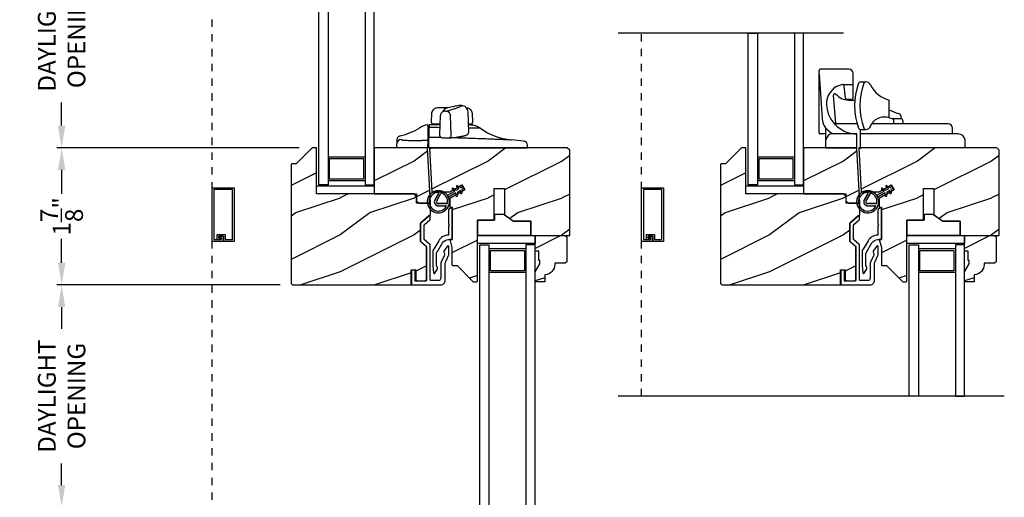
# Model space of a CAD drawing. Extents: x 0 to 68, y 0 to 44.
# Drawn here: x 40.7 to 54, y 24.8 to 31.2 of the extents above; entities that cross this region are included whole.
import ezdxf

# ---------------------------------------------------------------- set-up
doc = ezdxf.new("R2010")
doc.units = 0
doc.header["$LTSCALE"] = 2
doc.header["$MEASUREMENT"] = 0
doc.header["$PDMODE"] = 3
doc.linetypes.add('HIDDEN', pattern=[0.075, 0.05, -0.025])
doc.layers.get('0').update_dxf_attribs({"linetype": 'CONTINUOUS'})
doc.layers.get('DEFPOINTS').update_dxf_attribs({"color": 3, "linetype": 'CONTINUOUS'})
doc.layers.add('Dim', color=7, linetype='CONTINUOUS')
doc.styles.get("Standard").update_dxf_attribs({"font": 'arial.ttf'})
doc.dimstyles.get("Standard").update_dxf_attribs({"dimtxt": 0.24, "dimasz": 0.3, "dimexe": 0.0625, "dimexo": 0.18, "dimgap": 0.09, "dimtad": 0, "dimdec": 4, "dimzin": 0, "dimdsep": 46, "dimlunit": 4, "dimtxsty": 'STANDARD', "dimcen": 0, "dimadec": 5, "dimazin": 0, "dimtfac": 1, "dimtdec": 4, "dimtofl": 0, "dimtmove": 0, "dimatfit": 3, "dimfxl": 1, "dimtolj": 1, "dimtzin": 0, "dimarcsym": 0})
pattern_1 = [(216.8699, (-1.53003, -470.38678), (2.99999992, 2.00000012), [0.5, -4.5]), (206.5651, (-0.93003, -470.6868), (-0.99999916, -1.0000013), [1.118034, -1.118034]), (198.4349, (-0.93003, -471.18678), (-2.00000043, -0.9999984), [0.632456, -2.529822])]
pattern_2 = [(216.8699, (4.27244, -470.38678), (2.99999992, 2.00000012), [0.5, -4.5]), (206.5651, (4.87244, -470.6868), (-0.99999916, -1.0000013), [1.118034, -1.118034]), (198.4349, (4.87244, -471.18678), (-2.00000043, -0.9999984), [0.632456, -2.529822])]

# ---------------------------------------------------------------- blocks, each defined once
blk = doc.blocks.new('*D290')
at = {"layer": 'DEFPOINTS', "color": 0, "transparency": 16777216}
for p in [(44.699, 32.546), (41.309, 29.495), (44.699, 29.495)]:
    blk.add_point(p, dxfattribs=at)
at = {"layer": 'Dim', "color": 0, "lineweight": -2, "transparency": 16777216}
for p, q in [((44.519, 32.546), (41.246, 32.546)), ((41.309, 32.246), (41.309, 31.932)), ((41.309, 29.795), (41.309, 30.108)), ((44.519, 29.495), (41.246, 29.495))]:
    blk.add_line(p, q, dxfattribs=at)
at = {"layer": 'Dim', "color": 0, "transparency": 16777216}
for points in [[(41.259, 32.246), (41.359, 32.246), (41.309, 32.546)], [(41.259, 29.795), (41.359, 29.795), (41.309, 29.495)]]:
    blk.add_solid(points, dxfattribs=at)
at = {"layer": 'Dim', "color": 0, "transparency": 16777216, "insert": (41.309, 31.02), "char_height": 0.24, "attachment_point": 5, "rotation": 90}
blk.add_mtext('\\A1;DAYLIGHT \\POPENING', dxfattribs=at)
blk = doc.blocks.new('*D291')
at = {"layer": 'DEFPOINTS', "color": 0, "transparency": 16777216}
for p in [(44.699, 29.495), (41.309, 27.639), (44.44, 27.639)]:
    blk.add_point(p, dxfattribs=at)
at = {"layer": 'Dim', "color": 0, "lineweight": -2, "transparency": 16777216}
for p, q in [((44.519, 29.495), (41.246, 29.495)), ((41.309, 29.195), (41.309, 28.871)), ((41.309, 27.939), (41.309, 28.263)), ((44.26, 27.639), (41.246, 27.639))]:
    blk.add_line(p, q, dxfattribs=at)
at = {"layer": 'Dim', "color": 0, "transparency": 16777216}
for points in [[(41.259, 29.195), (41.359, 29.195), (41.309, 29.495)], [(41.259, 27.939), (41.359, 27.939), (41.309, 27.639)]]:
    blk.add_solid(points, dxfattribs=at)
at = {"layer": 'Dim', "color": 0, "transparency": 16777216, "insert": (41.309, 28.567), "char_height": 0.24, "attachment_point": 5, "rotation": 90}
blk.add_mtext('\\A1;1{\\H1x;\\S7/8;}"', dxfattribs=at)
blk = doc.blocks.new('*D293')
at = {"layer": 'DEFPOINTS', "color": 0, "transparency": 16777216}
for p in [(41.309, 27.639), (44.44, 27.639), (46.874, 24.632)]:
    blk.add_point(p, dxfattribs=at)
at = {"layer": 'Dim', "color": 0, "lineweight": -2, "transparency": 16777216}
for p, q in [((44.26, 27.639), (41.246, 27.639)), ((41.309, 27.339), (41.309, 27.047)), ((41.309, 24.932), (41.309, 25.223)), ((46.694, 24.632), (41.246, 24.632))]:
    blk.add_line(p, q, dxfattribs=at)
at = {"layer": 'Dim', "color": 0, "transparency": 16777216}
for points in [[(41.259, 27.339), (41.359, 27.339), (41.309, 27.639)], [(41.259, 24.932), (41.359, 24.932), (41.309, 24.632)]]:
    blk.add_solid(points, dxfattribs=at)
at = {"layer": 'Dim', "color": 0, "transparency": 16777216, "insert": (41.309, 26.135), "char_height": 0.24, "attachment_point": 5, "rotation": 90}
blk.add_mtext('\\A1;DAYLIGHT\\POPENING', dxfattribs=at)
blk = doc.blocks.new('*D246')
at = {"layer": 'DEFPOINTS', "color": 0, "transparency": 16777216}
for p in [(40.184, 35.964), (42.016, 35.964), (42.622, 19.722)]:
    blk.add_point(p, dxfattribs=at)
at = {"layer": 'Dim', "color": 0, "lineweight": -2, "transparency": 16777216}
for p, q in [((41.836, 35.964), (40.121, 35.964)), ((40.184, 35.664), (40.184, 29.204)), ((40.184, 20.022), (40.184, 26.786)), ((42.442, 19.722), (40.121, 19.722))]:
    blk.add_line(p, q, dxfattribs=at)
at = {"layer": 'Dim', "color": 0, "transparency": 16777216}
for points in [[(40.134, 35.664), (40.234, 35.664), (40.184, 35.964)], [(40.134, 20.022), (40.234, 20.022), (40.184, 19.722)]]:
    blk.add_solid(points, dxfattribs=at)
at = {"layer": 'Dim', "color": 0, "transparency": 16777216, "insert": (40.184, 27.995), "char_height": 0.24, "attachment_point": 5, "rotation": 90}
blk.add_mtext('\\A1;JAMB HEIGHT', dxfattribs=at)
blk = doc.blocks.new('*D247')
at = {"layer": 'DEFPOINTS', "color": 0, "transparency": 16777216}
for p in [(42.016, 36.464), (39.059, 19.722), (42.622, 19.722)]:
    blk.add_point(p, dxfattribs=at)
at = {"layer": 'Dim', "color": 0, "lineweight": -2, "transparency": 16777216}
for p, q in [((41.836, 36.464), (38.996, 36.464)), ((39.059, 36.164), (39.059, 30.691)), ((39.059, 20.022), (39.059, 26.297)), ((42.442, 19.722), (38.996, 19.722))]:
    blk.add_line(p, q, dxfattribs=at)
at = {"layer": 'Dim', "color": 0, "transparency": 16777216}
for points in [[(39.009, 36.164), (39.109, 36.164), (39.059, 36.464)], [(39.009, 20.022), (39.109, 20.022), (39.059, 19.722)]]:
    blk.add_solid(points, dxfattribs=at)
at = {"layer": 'Dim', "color": 0, "transparency": 16777216, "insert": (39.059, 28.494), "char_height": 0.24, "attachment_point": 5, "rotation": 90}
blk.add_mtext('\\A1;ROUGH OPENING HEIGHT', dxfattribs=at)
blk = doc.blocks.new('*D249')
at = {"layer": 'DEFPOINTS', "color": 0, "transparency": 16777216}
for p in [(37.934, 37.276), (42.796, 37.276), (42.764, 19.076)]:
    blk.add_point(p, dxfattribs=at)
at = {"layer": 'Dim', "color": 0, "lineweight": -2, "transparency": 16777216}
for p, q in [((42.616, 37.276), (37.871, 37.276)), ((37.934, 36.976), (37.934, 29.139)), ((37.934, 19.376), (37.934, 26.85)), ((42.584, 19.076), (37.871, 19.076))]:
    blk.add_line(p, q, dxfattribs=at)
at = {"layer": 'Dim', "color": 0, "transparency": 16777216}
for points in [[(37.884, 36.976), (37.984, 36.976), (37.934, 37.276)], [(37.884, 19.376), (37.984, 19.376), (37.934, 19.076)]]:
    blk.add_solid(points, dxfattribs=at)
at = {"layer": 'Dim', "color": 0, "transparency": 16777216, "insert": (37.934, 27.995), "char_height": 0.24, "attachment_point": 5, "rotation": 90}
blk.add_mtext('\\A1;UNIT HEIGHT', dxfattribs=at)
blk = doc.blocks.new('A$C8868d39c')
h = blk.add_hatch(color=256)
h.dxf.hatch_style = 1
h.paths.add_polyline_path([(0.135, 0.241, 0.057526), (0.165, 0.241, 19.939839)])
h.paths.add_polyline_path([(0.074, 0.291, 0.340928), (0.226, 0.291, 0.375619), (0.229, 0.304), (0.172, 0.403, 0.577349), (0.128, 0.403), (0.071, 0.304, 0.375621)], flags=16)
h.paths.add_polyline_path([(0.037, 0.336, -1.588653), (0.263, 0.336, -0.603495), (0.245, 0.335), (0.198, 0.418, 0.577342), (0.102, 0.418), (0.055, 0.335, -0.603495)], flags=16)
for p, q in [((0.102, 0.418), (0.055, 0.335)), ((0.071, 0.304), (0.128, 0.403)), ((0.172, 0.403), (0.229, 0.304)), ((0.245, 0.335), (0.198, 0.418)), ((0.103, 0.144), (0.135, 0.125)), ((0.135, 0.125), (0.135, 0.241)), ((0.165, 0.241), (0.165, 0.125)), ((0.165, 0.125), (0.198, 0.144)), ((0.135, 0.102), (0.093, 0.126)), ((0.135, 0.032), (0.093, 0.056)), ((0.103, 0.074), (0.135, 0.055)), ((0.135, 0.055), (0.135, 0.102)), ((0.135, 0.015), (0.135, 0.032)), ((0.208, 0.127), (0.165, 0.102)), ((0.165, 0.102), (0.165, 0.055)), ((0.165, 0.055), (0.198, 0.074)), ((0.208, 0.057), (0.165, 0.032)), ((0.165, 0.032), (0.165, 0.015))]:
    blk.add_line(p, q)
for centre, radius, start, end in [((0.15, 0.39), 0.15, 275.807, 264.3229), ((0.15, 0.39), 0.125, 334.5079, 205.6221), ((0.15, 0.39), 0.055, 30.0665, 150.0633), ((0.15, 0.39), 0.0253, 30.0615, 150.0673), ((0.046, 0.34), 0.01, 205.6238, 330.0669), ((0.08, 0.299), 0.01, 150.0663, 232.4132), ((0.15, 0.39), 0.125, 232.4139, 307.7164), ((0.22, 0.299), 0.01, 307.7132, 30.0677), ((0.254, 0.34), 0.01, 209.9331, 334.3762), ((0.098, 0.135), 0.01, 60.0669, 240.0645), ((0.15, 0.371), 0.131, 263.4803, 276.6497), ((0.203, 0.135), 0.01, 300.0669, 120.0608), ((0.098, 0.065), 0.01, 60.0669, 240.0645), ((0.15, 0.015), 0.015, 180.0638, 0.0662), ((0.203, 0.065), 0.01, 300.0673, 120.0637)]:
    blk.add_arc(centre, radius, start, end)
blk = doc.blocks.new('A$C7BBA54EF')
at = {"color": 0}
blk.add_line((1.052, 0.283), (1.472, 0.283), dxfattribs=at)
at = {"layer": 'Dim'}
for p, q in [((1.362, 1.347), (0.979, 1.347)), ((0.959, 0.481), (0.959, 1.327)), ((0.959, 1.283), (1.001, 0.676)), ((1.422, 0.965), (1.422, 1.287)), ((1.28, 1.138), (1.422, 1.138)), ((1.317, 0.953), (1.3, 1.12)), ((1.522, 1.174), (1.593, 1.174)), ((1.594, 1.174), (1.593, 1.174)), ((1.185, 0.615), (1.154, 0.992)), ((1.392, 0.935), (1.337, 0.935)), ((1.358, 0.928), (1.442, 0.928)), ((1.909, 0.686), (1.909, 0.928)), ((2.064, 0.676), (1.955, 0.676)), ((2.064, 0.716), (2.064, 0.676)), ((1.052, 0.461), (1.052, 0.548)), ((1.475, 0.606), (1.195, 0.606)), ((2.703, 0.606), (1.668, 0.606)), ((1.965, 0.659), (1.965, 0.606)), ((2.094, 0.646), (2.094, 0.606)), ((2.763, 0.47), (2.763, 0.546)), ((1.042, 0.471), (0.969, 0.471)), ((1.052, 0.283), (1.052, 0.461)), ((1.472, 0.471), (1.145, 0.471)), ((1.472, 0.283), (1.472, 0.471)), ((1.472, 0.283), (1.472, 0.471)), ((1.521, 0.282), (1.521, 0.53)), ((1.521, 0.53), (1.594, 0.53)), ((2.839, 0.47), (1.521, 0.47)), ((1.592, 0.53), (1.594, 0.53)), ((2.932, 0.282), (1.521, 0.282)), ((2.932, 0.282), (2.932, 0.389))]:
    blk.add_line(p, q, dxfattribs=at)
for centre, radius, start, end in [((0.979, 1.326), 0.02, 90, 180), ((1.362, 1.287), 0.06, 0, 90), ((1.319, 0.883), 0.258, 99.4236, 174.1466), ((1.28, 1.118), 0.02, 5.9092, 99.4236), ((2.291, 0.852), 0.852, 159.1989, 200.8011), ((1.522, 1.144), 0.03, 90, 159.1989), ((2.363, 0.852), 0.852, 159.1989, 200.8011), ((1.594, 1.144), 0.03, 90, 159.1989), ((1.593, 1.104), 0.07, 24.4735, 90), ((1.988, 1.284), 0.364, 204.4735, 257.4724), ((1.174, 0.994), 0.02, 53.2531, 184.6983), ((1.368, 1.171), 0.243, 221.4996, 267.7903), ((1.337, 0.955), 0.02, 185.9092, 270), ((1.392, 0.965), 0.03, 270, 0), ((1.472, 0.882), 0.411, 176.2177, 270), ((1.249, 0.701), 0.249, 185.6663, 247.1007), ((1.842, 0.486), 0.212, 71.4081, 145.3827), ((2.52, 2.184), 1.518, 246.2736, 251.3356), ((2.27, 2.462), 1.812, 258.5163, 259.7665), ((1.945, 0.659), 0.02, 0, 79.7665), ((2.034, 0.716), 0.03, 0, 90), ((2.064, 0.646), 0.03, 0, 90), ((1.195, 0.616), 0.01, 184.6983, 270), ((1.522, 0.56), 0.03, 200.8011, 270), ((1.594, 0.56), 0.03, 200.8011, 270), ((1.592, 0.6), 0.07, 270, 341.2075), ((0.852, 0.852), 0.852, 341.2075, 343.1999), ((2.703, 0.546), 0.06, 0, 90), ((0.969, 0.481), 0.01, 180, 270), ((1.042, 0.461), 0.01, 0, 90), ((1.145, 0.377), 0.094, 90, 171.6351), ((2.839, 0.376), 0.094, 8.3649, 90)]:
    blk.add_arc(centre, radius, start, end, dxfattribs=at)
blk = doc.blocks.new('A$C1935551F')
for p, q in [((0.332, 0.942), (0.336, 0.943)), ((0.445, 0.956), (0.411, 0.956)), ((0.415, 0.956), (0.414, 0.956)), ((0.034, 0.839), (0.031, 0.745)), ((0.154, 0.816), (0.145, 0.567)), ((0.259, 0.925), (0.246, 0.925)), ((0.301, 0.567), (0.294, 0.816)), ((0.538, 0.598), (0.529, 0.872)), ((0.593, 0.745), (0.59, 0.839)), ((0.031, 0.745), (0.031, 0.735)), ((0.037, 0.705), (0.037, 0.695)), ((0.149, 0.705), (0.037, 0.705)), ((0.062, 0.705), (0.061, 0.705)), ((0.587, 0.705), (0.536, 0.705)), ((0.587, 0.693), (0.587, 0.705)), ((0.593, 0.735), (0.593, 0.745)), ((0.145, 0.567), (0.145, 0.552)), ((0.301, 0.548), (0.301, 0.567)), ((0, 0.502), (0, 0.53)), ((0, 0.467), (0, 0.502)), ((0, 0.385), (0, 0.467)), ((1.334, 0.385), (1.333, 0.403)), ((0, 0.385), (0.609, 0.385)), ((0.609, 0.385), (1.334, 0.385))]:
    blk.add_line(p, q)
at = {"flags": 128}
for points in [[(0.197, 0.878), (0.2, 0.88), (0.202, 0.88)], [(0.202, 0.88), (0.212, 0.883), (0.224, 0.883)], [(0.282, 0.519), (0.281, 0.519), (0.276, 0.519)]]:
    blk.add_lwpolyline(points, dxfattribs=at)
for centre, radius, start, end in [((0.265, 0.846), 0.081, 103.1421, 160.0085), ((0.222, 0.811), 0.0725, 3.5639, 78.3046), ((0.008, 0.445), 0.25, 90, 91.2402), ((0.061, 0.735), 0.03, 181, 270), ((0.563, 0.735), 0.03, 270, 359), ((0.552, 0.445), 0.25, 54.4164, 81.9137), ((0.274, 0.545), 0.0273, 287.5522, 6.0999), ((0.498, 0.587), 0.0301, 291.8008, 304.0816), ((1.192, 1.34), 0.85, 234.4164, 264.6774), ((0, -11.455), 12, 83.8804, 84.6775), ((1.273, 0.417), 0.06, 2, 83.8804)]:
    blk.add_arc(centre, radius, start, end)
for points, knots in [([(0.236, 0.882), (0.259, 0.888), (0.279, 0.894), (0.317, 0.905), (0.334, 0.91), (0.364, 0.92), (0.377, 0.924), (0.4, 0.932), (0.41, 0.936), (0.418, 0.939)], [0, 0, 0, 0, 0.25, 0.25, 0.5, 0.5, 0.75, 0.75, 1, 1, 1, 1]), ([(0.332, 0.942), (0.321, 0.939), (0.3, 0.934), (0.273, 0.928), (0.259, 0.925)], [0, 0, 0, 0, 0.501598, 1, 1, 1, 1]), ([(0.411, 0.956), (0.406, 0.955), (0.397, 0.955), (0.372, 0.951), (0.348, 0.945), (0.336, 0.943)], [0, 0, 0, 0, 0.274271, 0.638141, 1, 1, 1, 1]), ([(0.444, 0.956), (0.445, 0.956), (0.445, 0.956), (0.444, 0.955), (0.441, 0.952), (0.439, 0.95)], [0, 0, 0, 0, 0.122783, 0.5417, 1, 1, 1, 1]), ([(0.529, 0.873), (0.528, 0.883), (0.524, 0.905), (0.504, 0.933), (0.476, 0.952), (0.454, 0.955), (0.444, 0.956)], [0, 0, 0, 0, 0.241975, 0.501586, 0.760353, 1, 1, 1, 1]), ([(0.16, 0.926), (0.151, 0.926), (0.132, 0.926), (0.111, 0.925), (0.095, 0.922), (0.082, 0.915), (0.072, 0.91), (0.063, 0.902), (0.05, 0.889), (0.038, 0.867), (0.036, 0.849), (0.034, 0.839)], [0, 0, 0, 0, 0.189196, 0.369331, 0.528084, 0.582319, 0.635576, 0.690429, 0.74853, 0.873182, 1, 1, 1, 1]), ([(0.203, 0.881), (0.196, 0.878), (0.183, 0.872), (0.167, 0.855), (0.156, 0.836), (0.155, 0.823), (0.154, 0.816)], [0, 0, 0, 0, 0.253825, 0.512609, 0.764526, 1, 1, 1, 1]), ([(0.261, 0.926), (0.257, 0.926), (0.25, 0.926), (0.238, 0.926), (0.226, 0.926), (0.214, 0.926), (0.201, 0.926), (0.188, 0.926), (0.174, 0.926), (0.165, 0.926), (0.16, 0.926)], [0, 0, 0, 0, 0.122993, 0.24648, 0.370502, 0.495098, 0.620307, 0.746169, 0.872721, 1, 1, 1, 1]), ([(0.224, 0.883), (0.223, 0.883), (0.223, 0.883), (0.224, 0.882), (0.225, 0.882), (0.228, 0.881), (0.23, 0.881), (0.234, 0.881), (0.235, 0.882), (0.236, 0.882)], [0, 0, 0, 0, 0.25, 0.25, 0.5, 0.5, 0.75, 0.75, 1, 1, 1, 1]), ([(0.59, 0.839), (0.589, 0.847), (0.587, 0.863), (0.578, 0.881), (0.569, 0.893), (0.56, 0.904), (0.546, 0.913), (0.53, 0.92), (0.517, 0.923), (0.51, 0.923), (0.51, 0.924)], [0, 0, 0, 0, 0.152741, 0.30474, 0.379928, 0.456527, 0.618209, 0.792739, 0.976014, 1, 1, 1, 1]), ([(0.002, 0.695), (0.002, 0.695), (0.002, 0.695), (0.002, 0.694), (0.002, 0.693), (0.002, 0.69), (0.002, 0.686), (0.002, 0.676), (0.002, 0.668), (0.001, 0.658)], [0, 0, 0, 0, 0.25, 0.25, 0.5, 0.5, 0.75, 0.75, 1, 1, 1, 1]), ([(0.15, 0.695), (0.143, 0.695), (0.12, 0.695), (0.086, 0.695), (0.052, 0.695), (0.026, 0.695), (0.011, 0.695), (0.009, 0.695), (0.008, 0.695)], [0, 0, 0, 0, 0.073091, 0.258417, 0.443783, 0.629182, 0.814583, 1, 1, 1, 1]), ([(0.062, 0.705), (0.061, 0.705), (0.061, 0.705), (0.061, 0.705), (0.061, 0.705)], [0, 0, 0, 0, 0.499977, 1, 1, 1, 1]), ([(0.587, 0.693), (0.587, 0.693), (0.585, 0.693), (0.575, 0.693), (0.56, 0.693), (0.543, 0.694), (0.535, 0.694)], [0, 0, 0, 0, 0.236913, 0.479181, 0.746072, 1, 1, 1, 1]), ([(0.001, 0.629), (0.001, 0.616), (0.001, 0.603), (0, 0.58), (0, 0.57), (0, 0.544), (0, 0.533), (0, 0.53)], [0, 0, 0, 0, 0.25, 0.25, 0.5, 0.5, 1, 1, 1, 1]), ([(0.148, 0.657), (0.144, 0.657), (0.126, 0.657), (0.097, 0.658), (0.063, 0.658), (0.03, 0.658), (0.011, 0.658), (0.001, 0.658)], [0, 0, 0, 0, 0.084793, 0.315688, 0.54516, 0.773282, 1, 1, 1, 1]), ([(0.145, 0.552), (0.146, 0.549), (0.146, 0.544), (0.15, 0.536), (0.155, 0.53), (0.166, 0.523), (0.179, 0.521), (0.198, 0.519), (0.217, 0.518), (0.236, 0.518), (0.252, 0.518), (0.269, 0.518), (0.278, 0.519), (0.282, 0.519)], [0, 0, 0, 0, 0.051598, 0.103155, 0.153333, 0.201711, 0.372908, 0.47598, 0.614172, 0.697023, 0.789107, 0.890266, 1, 1, 1, 1]), ([(0.363, 0.528), (0.373, 0.53), (0.392, 0.532), (0.415, 0.536), (0.433, 0.539), (0.446, 0.541), (0.457, 0.543), (0.467, 0.545), (0.478, 0.548), (0.49, 0.551), (0.503, 0.556), (0.511, 0.56), (0.514, 0.562)], [0, 0, 0, 0, 0.12991, 0.242032, 0.336354, 0.412871, 0.474115, 0.534893, 0.629694, 0.730134, 0.851899, 1, 1, 1, 1]), ([(0.514, 0.562), (0.518, 0.565), (0.524, 0.569), (0.532, 0.578), (0.537, 0.587), (0.538, 0.595), (0.538, 0.598)], [0, 0, 0, 0, 0.309824, 0.579826, 0.809929, 1, 1, 1, 1]), ([(0.697, 0.648), (0.696, 0.648), (0.693, 0.648), (0.673, 0.649), (0.648, 0.65), (0.619, 0.65), (0.585, 0.651), (0.557, 0.652), (0.54, 0.652), (0.537, 0.652)], [0, 0, 0, 0, 0.206392, 0.413266, 0.551934, 0.691001, 0.830713, 0.971257, 1, 1, 1, 1]), ([(0, 0.53), (0.032, 0.529), (0.084, 0.528), (0.139, 0.527), (0.161, 0.527)], [0, 0, 0, 0, 0.597537, 1, 1, 1, 1]), ([(0.185, 0.52), (0.185, 0.52), (0.188, 0.52), (0.2, 0.519), (0.22, 0.518), (0.242, 0.518), (0.262, 0.518), (0.271, 0.519), (0.276, 0.519)], [0, 0, 0, 0, 0.016489, 0.213082, 0.409906, 0.606583, 0.803279, 1, 1, 1, 1]), ([(0.282, 0.519), (0.297, 0.521), (0.326, 0.524), (0.352, 0.527), (0.364, 0.529)], [0, 0, 0, 0, 0.5, 1, 1, 1, 1]), ([(0.317, 0.523), (0.335, 0.523), (0.381, 0.522), (0.452, 0.52), (0.53, 0.517), (0.615, 0.514), (0.704, 0.511), (0.793, 0.508), (0.874, 0.504), (0.945, 0.501), (1.005, 0.499), (1.053, 0.496), (1.087, 0.495), (1.109, 0.494), (1.112, 0.493), (1.113, 0.493)], [0, 0, 0, 0, 0.042802, 0.105742, 0.168746, 0.231845, 0.316156, 0.400679, 0.485547, 0.570713, 0.656122, 0.741851, 0.827783, 0.91383, 1, 1, 1, 1]), ([(1.333, 0.403), (1.333, 0.404), (1.333, 0.407), (1.333, 0.41), (1.333, 0.412), (1.333, 0.414), (1.333, 0.416), (1.333, 0.417), (1.333, 0.418), (1.333, 0.419), (1.333, 0.419), (1.333, 0.419)], [0, 0, 0, 0, 0.111121, 0.222235, 0.333343, 0.444448, 0.555552, 0.666657, 0.777765, 0.888879, 1, 1, 1, 1])]:
    blk.add_open_spline(points, degree=3, knots=knots)
for points in [[(0.439, 0.95), (0.436, 0.947), (0.429, 0.944), (0.418, 0.939)], [(0.001, 0.658), (0.001, 0.648), (0.001, 0.639), (0.001, 0.629)], [(0, 0.53), (0, 0.53), (0, 0.53), (0, 0.53)]]:
    blk.add_open_spline(points, degree=3)
blk = doc.blocks.new('A$C18EC43D7')
for p, q in [((0, 0.5), (0, 0.551)), ((0.42, 0.5), (0.42, 0.546)), ((0.338, 0.5), (0, 0.5)), ((0.42, 0.5), (0.338, 0.5))]:
    blk.add_line(p, q)
for centre, radius, start, end in [((0.446, 0.559), 0.251, 96.8615, 122.5226), ((-0.145, 1.485), 0.847, 283.069, 302.5226), ((0.06, 0.551), 0.0599, 91.8661, 179.9539)]:
    blk.add_arc(centre, radius, start, end)
for points, knots in [([(0.42, 0.808), (0.417, 0.808), (0.414, 0.808), (0.415, 0.808), (0.416, 0.808)], [0, 0, 0, 0, 0.804641, 1, 1, 1, 1]), ([(0.42, 0.808), (0.42, 0.807), (0.42, 0.805), (0.42, 0.795), (0.42, 0.786), (0.42, 0.771)], [0, 0, 0, 0, 0.5, 0.5, 1, 1, 1, 1]), ([(0.42, 0.771), (0.42, 0.753), (0.42, 0.737), (0.42, 0.706), (0.42, 0.692), (0.42, 0.669), (0.42, 0.659), (0.42, 0.645), (0.42, 0.64), (0.42, 0.638)], [0, 0, 0, 0, 0.25, 0.25, 0.5, 0.5, 0.75, 0.75, 1, 1, 1, 1]), ([(0.046, 0.66), (0.04, 0.657), (0.027, 0.653), (0.012, 0.639), (0.002, 0.621), (0.001, 0.608), (0, 0.601)], [0, 0, 0, 0, 0.242834, 0.500022, 0.757196, 1, 1, 1, 1]), ([(0, 0.601), (0, 0.601), (0, 0.601), (0, 0.599), (0, 0.596), (0, 0.592), (0, 0.587), (0, 0.583), (0, 0.58), (0, 0.579), (0, 0.578)], [0, 0, 0, 0, 0.11761, 0.245557, 0.363065, 0.496759, 0.660318, 0.749442, 0.88319, 1, 1, 1, 1]), ([(0.058, 0.611), (0.058, 0.611), (0.058, 0.61), (0.059, 0.61), (0.06, 0.609), (0.061, 0.608), (0.064, 0.607), (0.069, 0.606), (0.079, 0.605), (0.09, 0.604), (0.109, 0.602), (0.138, 0.6), (0.173, 0.599), (0.205, 0.599), (0.23, 0.599), (0.256, 0.598), (0.28, 0.598), (0.302, 0.599), (0.32, 0.599), (0.332, 0.599), (0.339, 0.599)], [0, 0, 0, 0, 0.025005, 0.049976, 0.074948, 0.099958, 0.12504, 0.187651, 0.250043, 0.312479, 0.375077, 0.499971, 0.624867, 0.687504, 0.749899, 0.812305, 0.874945, 0.91674, 0.958366, 1, 1, 1, 1]), ([(0.42, 0.6), (0.42, 0.6), (0.42, 0.598), (0.42, 0.592), (0.42, 0.588), (0.42, 0.573), (0.42, 0.56), (0.42, 0.546)], [0, 0, 0, 0, 0.25, 0.25, 0.5, 0.5, 1, 1, 1, 1])]:
    blk.add_open_spline(points, degree=3, knots=knots)
for points in [[(0, 0.578), (0, 0.573), (0, 0.564), (0, 0.551)], [(0.42, 0.6), (0.393, 0.6), (0.366, 0.6), (0.339, 0.599)], [(0.42, 0.638), (0.42, 0.63), (0.42, 0.617), (0.42, 0.6)]]:
    blk.add_open_spline(points, degree=3)

msp = doc.modelspace()

# ---------------------------------------------------------------- hatches: boundary and pattern name
h = msp.add_hatch()
h.set_pattern_fill('WOOD2', color=0, style=0, pattern_type=2)
h.set_pattern_definition(pattern_1)
edge = h.paths.add_edge_path()
edge.add_line((46.09378, 27.84354), (46.09378, 27.71354))
edge.add_line((46.09378, 27.71354), (46.11378, 27.69354))
edge.add_line((46.11378, 27.69354), (46.21878, 27.69354))
edge.add_line((46.21878, 27.69354), (46.23878, 27.71354))
edge.add_line((46.23878, 27.71354), (46.23878, 28.15664))
edge.add_line((46.23878, 28.15664), (46.15878, 28.22618))
edge.add_line((46.15878, 28.22618), (46.15878, 28.47618))
edge.add_line((46.15878, 28.47618), (46.29378, 28.59354))
edge.add_line((46.29378, 28.59354), (46.29378, 28.74359))
edge.add_line((46.29378, 28.74359), (46.10628, 28.74359))
edge.add_line((46.10628, 28.74359), (46.10628, 28.83734))
edge.add_line((46.10628, 28.83734), (46.07358, 28.87004))
edge.add_line((46.07358, 28.87004), (44.75378, 28.87004))
edge.add_line((44.75378, 28.87004), (44.75378, 29.48504))
edge.add_arc((44.74378, 29.48504), 0.01, 359.999029, 450.000551)
edge.add_line((44.74378, 29.49504), (44.69942, 29.49504))
edge.add_arc((44.69942, 29.48504), 0.01, 90.000089, 134.99978)
edge.add_line((44.69234, 29.49211), (44.4782, 29.27796))
edge.add_arc((44.47113, 29.28503), 0.01, 269.999281, 315.001183, ccw=False)
edge.add_line((44.47113, 29.27504), (44.41878, 29.27504))
edge.add_arc((44.41878, 29.26504), 0.01, 90.000167, 179.999833)
edge.add_line((44.40878, 29.26504), (44.40878, 27.66954))
edge.add_arc((44.43978, 27.66954), 0.031, 180.000124, 269.999808)
edge.add_line((44.43978, 27.63854), (46.03378, 27.63854))
edge.add_line((46.03378, 27.63854), (46.03378, 27.84354))
edge.add_line((46.03378, 27.84354), (46.09378, 27.84354))
h = msp.add_hatch()
h.set_pattern_fill('WOOD2', color=0, style=0, pattern_type=2)
h.set_pattern_definition(pattern_1)
h.paths.add_polyline_path([(46.10603, 28.87004), (46.10603, 28.77629), (46.13728, 28.74504), (46.29353, 28.74504), (46.25422, 29.49504), (45.53353, 29.49504), (45.53353, 28.87004)])
h = msp.add_hatch()
h.set_pattern_fill('WOOD2', color=0, style=0, pattern_type=2)
h.set_pattern_definition(pattern_1)
edge = h.paths.add_edge_path()
edge.add_arc((46.91878, 27.69254), 0.01, 270.000229, 360.000402)
edge.add_line((46.92878, 27.69254), (46.92878, 28.51504))
edge.add_line((46.92878, 28.51504), (47.15528, 28.51504))
edge.add_line((47.15528, 28.51504), (47.15528, 28.94529))
edge.add_line((47.15528, 28.94529), (47.29328, 28.94529))
edge.add_line((47.29328, 28.94529), (47.29328, 28.5893))
edge.add_line((47.29328, 28.5893), (47.41428, 28.50204))
edge.add_line((47.41428, 28.50204), (47.65028, 28.50204))
edge.add_line((47.65028, 28.50204), (47.65028, 28.30754))
edge.add_line((47.65028, 28.30754), (48.17428, 28.30754))
edge.add_line((48.17428, 28.30754), (48.17428, 29.46304))
edge.add_line((48.17428, 29.46304), (48.14228, 29.49504))
edge.add_line((48.14228, 29.49504), (46.27936, 29.49504))
edge.add_line((46.27936, 29.49504), (46.31059, 28.89914))
edge.add_line((46.31059, 28.89914), (46.55528, 28.89914))
edge.add_line((46.55528, 28.89914), (46.71809, 28.99314))
edge.add_line((46.71809, 28.99314), (46.75709, 28.92559))
edge.add_line((46.75709, 28.92559), (46.55528, 28.80907))
edge.add_line((46.55528, 28.80907), (46.55528, 28.69204))
edge.add_line((46.55528, 28.69204), (46.58628, 28.69204))
edge.add_line((46.58628, 28.69204), (46.58628, 28.25204))
edge.add_line((46.58628, 28.25204), (46.55528, 28.25204))
edge.add_line((46.55528, 28.25204), (46.58378, 28.14567))
edge.add_line((46.58378, 28.14567), (46.58378, 27.91254))
edge.add_arc((46.59378, 27.91254), 0.01, 179.999703, 270.000192)
edge.add_line((46.59378, 27.90254), (46.64613, 27.90254))
edge.add_arc((46.64613, 27.89254), 0.01, 44.999518, 90.000105, ccw=False)
edge.add_line((46.6532, 27.89961), (46.86734, 27.68546))
edge.add_arc((46.87442, 27.69254), 0.01, 225.000494, 269.999129)
edge.add_line((46.87442, 27.68254), (46.91878, 27.68254))
h = msp.add_hatch()
h.set_pattern_fill('WOOD2', color=0, style=0, pattern_type=2)
h.set_pattern_definition(pattern_2)
edge = h.paths.add_edge_path()
edge.add_line((51.89624, 27.84354), (51.89624, 27.71354))
edge.add_line((51.89624, 27.71354), (51.91624, 27.69354))
edge.add_line((51.91624, 27.69354), (52.02124, 27.69354))
edge.add_line((52.02124, 27.69354), (52.04124, 27.71354))
edge.add_line((52.04124, 27.71354), (52.04124, 28.15664))
edge.add_line((52.04124, 28.15664), (51.96124, 28.22618))
edge.add_line((51.96124, 28.22618), (51.96124, 28.47618))
edge.add_line((51.96124, 28.47618), (52.09624, 28.59354))
edge.add_line((52.09624, 28.59354), (52.09624, 28.74359))
edge.add_line((52.09624, 28.74359), (51.90874, 28.74359))
edge.add_line((51.90874, 28.74359), (51.90874, 28.83734))
edge.add_line((51.90874, 28.83734), (51.87605, 28.87004))
edge.add_line((51.87605, 28.87004), (50.55624, 28.87004))
edge.add_line((50.55624, 28.87004), (50.55624, 29.48504))
edge.add_arc((50.54624, 29.48504), 0.01, 359.999029, 450.000551)
edge.add_line((50.54624, 29.49504), (50.50188, 29.49504))
edge.add_arc((50.50188, 29.48504), 0.01, 90.000089, 134.99978)
edge.add_line((50.49481, 29.49211), (50.28067, 29.27796))
edge.add_arc((50.2736, 29.28503), 0.01, 269.999281, 315.001183, ccw=False)
edge.add_line((50.2736, 29.27504), (50.22124, 29.27504))
edge.add_arc((50.22124, 29.26504), 0.01, 90.000167, 179.999833)
edge.add_line((50.21124, 29.26504), (50.21124, 27.66954))
edge.add_arc((50.24224, 27.66954), 0.031, 180.000124, 269.999808)
edge.add_line((50.24224, 27.63854), (51.83624, 27.63854))
edge.add_line((51.83624, 27.63854), (51.83624, 27.84354))
edge.add_line((51.83624, 27.84354), (51.89624, 27.84354))
h = msp.add_hatch()
h.set_pattern_fill('WOOD2', color=0, style=0, pattern_type=2)
h.set_pattern_definition(pattern_2)
h.paths.add_polyline_path([(51.90849, 28.87004), (51.90849, 28.77629), (51.93974, 28.74504), (52.09599, 28.74504), (52.05669, 29.49504), (51.33599, 29.49504), (51.33599, 28.87004)])
h = msp.add_hatch()
h.set_pattern_fill('WOOD2', color=0, style=0, pattern_type=2)
h.set_pattern_definition(pattern_2)
edge = h.paths.add_edge_path()
edge.add_arc((52.72124, 27.69254), 0.01, 270.000229, 360.000402)
edge.add_line((52.73124, 27.69254), (52.73124, 28.51504))
edge.add_line((52.73124, 28.51504), (52.95774, 28.51504))
edge.add_line((52.95774, 28.51504), (52.95774, 28.94529))
edge.add_line((52.95774, 28.94529), (53.09574, 28.94529))
edge.add_line((53.09574, 28.94529), (53.09574, 28.5893))
edge.add_line((53.09574, 28.5893), (53.21674, 28.50204))
edge.add_line((53.21674, 28.50204), (53.45274, 28.50204))
edge.add_line((53.45274, 28.50204), (53.45274, 28.30754))
edge.add_line((53.45274, 28.30754), (53.97674, 28.30754))
edge.add_line((53.97674, 28.30754), (53.97674, 29.46304))
edge.add_line((53.97674, 29.46304), (53.94474, 29.49504))
edge.add_line((53.94474, 29.49504), (52.08182, 29.49504))
edge.add_line((52.08182, 29.49504), (52.11305, 28.89914))
edge.add_line((52.11305, 28.89914), (52.35774, 28.89914))
edge.add_line((52.35774, 28.89914), (52.52055, 28.99314))
edge.add_line((52.52055, 28.99314), (52.55955, 28.92559))
edge.add_line((52.55955, 28.92559), (52.35774, 28.80907))
edge.add_line((52.35774, 28.80907), (52.35774, 28.69204))
edge.add_line((52.35774, 28.69204), (52.38874, 28.69204))
edge.add_line((52.38874, 28.69204), (52.38874, 28.25204))
edge.add_line((52.38874, 28.25204), (52.35774, 28.25204))
edge.add_line((52.35774, 28.25204), (52.38624, 28.14567))
edge.add_line((52.38624, 28.14567), (52.38624, 27.91254))
edge.add_arc((52.39624, 27.91254), 0.01, 179.999703, 270.000192)
edge.add_line((52.39624, 27.90254), (52.4486, 27.90254))
edge.add_arc((52.4486, 27.89254), 0.01, 44.999518, 90.000105, ccw=False)
edge.add_line((52.45567, 27.89961), (52.66981, 27.68546))
edge.add_arc((52.67688, 27.69254), 0.01, 225.000494, 269.999129)
edge.add_line((52.67688, 27.68254), (52.72124, 27.68254))
h = msp.add_hatch()
h.set_pattern_fill('WOOD2', color=0, style=0, pattern_type=2)
h.set_pattern_definition(pattern_1)
edge = h.paths.add_edge_path()
edge.add_line((47.83778, 27.68253), (47.70878, 27.68253))
edge.add_line((47.70878, 27.68253), (47.70878, 27.81542))
edge.add_line((47.70878, 27.81542), (47.77178, 27.92453))
edge.add_line((47.77178, 27.92453), (47.77178, 27.97154))
edge.add_line((47.77178, 27.97154), (47.75578, 27.97154))
edge.add_line((47.75578, 27.97154), (47.75578, 28.09653))
edge.add_line((47.75578, 28.09653), (47.70878, 28.09653))
edge.add_line((47.70878, 28.09653), (47.70878, 28.30754))
edge.add_line((47.70878, 28.30754), (48.11378, 28.30754))
edge.add_line((48.11378, 28.30754), (48.13378, 28.28753))
edge.add_line((48.13378, 28.28753), (48.13378, 27.95253))
edge.add_line((48.13378, 27.95253), (48.11378, 27.93254))
edge.add_line((48.11378, 27.93254), (47.97278, 27.93254))
edge.add_line((47.97278, 27.93254), (47.97278, 27.91618))
edge.add_arc((47.83278, 27.91618), 0.14, -85.904237, 0.000008, ccw=False)
edge.add_line((47.84278, 27.77654), (47.83778, 27.77654))
edge.add_line((47.83778, 27.77654), (47.83778, 27.68253))
h = msp.add_hatch()
h.set_pattern_fill('WOOD2', color=0, style=0, pattern_type=2)
h.set_pattern_definition(pattern_2)
edge = h.paths.add_edge_path()
edge.add_line((53.64024, 27.68253), (53.51124, 27.68253))
edge.add_line((53.51124, 27.68253), (53.51124, 27.81542))
edge.add_line((53.51124, 27.81542), (53.57424, 27.92453))
edge.add_line((53.57424, 27.92453), (53.57424, 27.97154))
edge.add_line((53.57424, 27.97154), (53.55824, 27.97154))
edge.add_line((53.55824, 27.97154), (53.55824, 28.09653))
edge.add_line((53.55824, 28.09653), (53.51124, 28.09653))
edge.add_line((53.51124, 28.09653), (53.51124, 28.30754))
edge.add_line((53.51124, 28.30754), (53.91624, 28.30754))
edge.add_line((53.91624, 28.30754), (53.93624, 28.28753))
edge.add_line((53.93624, 28.28753), (53.93624, 27.95253))
edge.add_line((53.93624, 27.95253), (53.91624, 27.93254))
edge.add_line((53.91624, 27.93254), (53.77524, 27.93254))
edge.add_line((53.77524, 27.93254), (53.77524, 27.91618))
edge.add_arc((53.63524, 27.91618), 0.14, -85.904237, 0.000008, ccw=False)
edge.add_line((53.64524, 27.77654), (53.64024, 27.77654))
edge.add_line((53.64024, 27.77654), (53.64024, 27.68253))

# ---------------------------------------------------------------- linework, layer by layer
at = {"linetype": 'HIDDEN'}
for p, q in [((43.34467, 20.93136), (43.34467, 34.51637)), ((49.14714, 26.13193), (49.14714, 31.04564))]:
    msp.add_line(p, q, dxfattribs=at)
for p, q in [((51.8726, 31.04564), (48.83114, 31.04564)), ((44.90853, 29.37004), (45.40853, 29.37004)), ((44.93053, 29.34804), (45.38653, 29.34804)), ((44.93053, 29.07204), (44.93053, 29.34804)), ((45.38653, 29.34804), (45.38653, 29.07204)), ((50.71099, 29.37004), (51.21099, 29.37004)), ((50.73299, 29.34804), (51.18899, 29.34804)), ((50.73299, 29.07204), (50.73299, 29.34804)), ((51.18899, 29.34804), (51.18899, 29.07204)), ((44.90853, 29.05004), (45.40853, 29.05004)), ((45.38653, 29.07204), (44.93053, 29.07204)), ((50.71099, 29.05004), (51.21099, 29.05004)), ((51.18899, 29.07204), (50.73299, 29.07204)), ((47.58378, 28.12754), (47.08378, 28.12754)), ((47.10578, 28.10554), (47.56178, 28.10554)), ((47.10578, 27.82954), (47.10578, 28.10554)), ((47.56178, 28.10554), (47.56178, 27.82954)), ((53.38624, 28.12754), (52.88624, 28.12754)), ((52.90824, 28.10554), (53.36424, 28.10554)), ((52.90824, 27.82954), (52.90824, 28.10554)), ((53.36424, 28.10554), (53.36424, 27.82954)), ((47.56178, 27.82954), (47.10578, 27.82954)), ((53.36424, 27.82954), (52.90824, 27.82954)), ((47.58378, 27.80754), (47.08378, 27.80754)), ((53.38624, 27.80754), (52.88624, 27.80754)), ((54.04785, 26.13193), (48.83114, 26.13193))]:
    msp.add_line(p, q)
for points in [[(44.90853, 28.99504), (44.78353, 28.99504), (44.78353, 33.04564), (44.90853, 33.04564)], [(45.40853, 33.04564), (45.40853, 28.99504), (45.53353, 28.99504), (45.53353, 33.04564)], [(50.71099, 28.99504), (50.58599, 28.99504), (50.58599, 31.04564), (50.71099, 31.04564)], [(51.21099, 31.04564), (51.21099, 28.99504), (51.33599, 28.99504), (51.33599, 31.04564)], [(46.10603, 28.87004), (46.10603, 28.77629), (46.13728, 28.74504), (46.29353, 28.74504), (46.25422, 29.49504), (45.53353, 29.49504), (45.53353, 28.87004)], [(51.90849, 28.87004), (51.90849, 28.77629), (51.93974, 28.74504), (52.09599, 28.74504), (52.05669, 29.49504), (51.33599, 29.49504), (51.33599, 28.87004)], [(43.61776, 28.9302), (43.3676, 28.9302), (43.3676, 28.25147), (43.47125, 28.25147), (43.47125, 28.27638), (43.43438, 28.27638), (43.43438, 28.29931), (43.49418, 28.29931), (43.49418, 28.22854), (43.34467, 28.22854), (43.34467, 28.95313), (43.64069, 28.95313), (43.64069, 28.22854), (43.49517, 28.22854), (43.49517, 28.3003), (43.43338, 28.3003), (43.43338, 28.27539), (43.46926, 28.27539), (43.46926, 28.25246), (43.41045, 28.25246), (43.41045, 28.32323), (43.5181, 28.32323), (43.5181, 28.25147), (43.61776, 28.25147)], [(44.75353, 28.97904), (45.53353, 28.97904), (45.53353, 28.87004), (44.75353, 28.87004)], [(49.42023, 28.9302), (49.17006, 28.9302), (49.17006, 28.25147), (49.27372, 28.25147), (49.27372, 28.27638), (49.23684, 28.27638), (49.23684, 28.29931), (49.29664, 28.29931), (49.29664, 28.22854), (49.14714, 28.22854), (49.14714, 28.95313), (49.44315, 28.95313), (49.44315, 28.22854), (49.29764, 28.22854), (49.29764, 28.3003), (49.23584, 28.3003), (49.23584, 28.27539), (49.27172, 28.27539), (49.27172, 28.25246), (49.21292, 28.25246), (49.21292, 28.32323), (49.32056, 28.32323), (49.32056, 28.25147), (49.42023, 28.25147)], [(50.55599, 28.97904), (51.33599, 28.97904), (51.33599, 28.87004), (50.55599, 28.87004)], [(46.93028, 28.51504), (46.93028, 28.31204), (47.65028, 28.31204), (47.65028, 28.50204), (47.4118, 28.50204), (47.28528, 28.59329), (47.16028, 28.59329), (47.16028, 28.51504)], [(52.73274, 28.51504), (52.73274, 28.31204), (53.45274, 28.31204), (53.45274, 28.50204), (53.21426, 28.50204), (53.08774, 28.59329), (52.96274, 28.59329), (52.96274, 28.51504)], [(46.92878, 28.30754), (47.70878, 28.30754), (47.70878, 28.19853), (46.92878, 28.19853)], [(52.73124, 28.30754), (53.51124, 28.30754), (53.51124, 28.19853), (52.73124, 28.19853)], [(47.08378, 24.13193), (46.95878, 24.13193), (46.95878, 28.18254), (47.08378, 28.18254)], [(47.58378, 28.18254), (47.58378, 24.13193), (47.70878, 24.13193), (47.70878, 28.18254)], [(52.88624, 26.13193), (52.76124, 26.13193), (52.76124, 28.18254), (52.88624, 28.18254)], [(53.38624, 28.18254), (53.38624, 26.13193), (53.51124, 26.13193), (53.51124, 28.18254)]]:
    msp.add_lwpolyline(points, close=True)
for points in [[(46.09378, 27.84354), (46.09378, 27.71354), (46.11378, 27.69354), (46.21878, 27.69354), (46.23878, 27.71354), (46.23878, 28.15664), (46.15878, 28.22618), (46.15878, 28.47618), (46.29378, 28.59354), (46.29378, 28.74359), (46.10628, 28.74359), (46.10628, 28.83734), (46.07358, 28.87004), (44.75378, 28.87004), (44.75378, 29.48504, 0.41422134), (44.74378, 29.49504), (44.69942, 29.49504, 0.19891097), (44.69234, 29.49211), (44.4782, 29.27796, -0.198921), (44.47113, 29.27504), (44.41878, 29.27504, 0.41421186), (44.40878, 29.26504), (44.40878, 27.66954, 0.41421195), (44.43978, 27.63854), (46.03378, 27.63854), (46.03378, 27.84354)], [(46.91878, 27.68254, 0.41421445), (46.92878, 27.69254), (46.92878, 28.51504), (47.15528, 28.51504), (47.15528, 28.94529), (47.29328, 28.94529), (47.29328, 28.5893), (47.41428, 28.50204), (47.65028, 28.50204), (47.65028, 28.30754), (48.17428, 28.30754), (48.17428, 29.46304), (48.14228, 29.49504), (46.27936, 29.49504), (46.31059, 28.89914), (46.55528, 28.89914), (46.71809, 28.99314), (46.75709, 28.92559), (46.55528, 28.80907), (46.55528, 28.69204), (46.58628, 28.69204), (46.58628, 28.25204), (46.55528, 28.25204), (46.58378, 28.14567), (46.58378, 27.91254, 0.41421606), (46.59378, 27.90254), (46.64613, 27.90254, -0.19891503), (46.6532, 27.89961), (46.86734, 27.68546, 0.19890618), (46.87442, 27.68254)], [(51.89624, 27.84354), (51.89624, 27.71354), (51.91624, 27.69354), (52.02124, 27.69354), (52.04124, 27.71354), (52.04124, 28.15664), (51.96124, 28.22618), (51.96124, 28.47618), (52.09624, 28.59354), (52.09624, 28.74359), (51.90874, 28.74359), (51.90874, 28.83734), (51.87605, 28.87004), (50.55624, 28.87004), (50.55624, 29.48504, 0.41422134), (50.54624, 29.49504), (50.50188, 29.49504, 0.19891097), (50.49481, 29.49211), (50.28067, 29.27796, -0.198921), (50.2736, 29.27504), (50.22124, 29.27504, 0.41421186), (50.21124, 29.26504), (50.21124, 27.66954, 0.41421195), (50.24224, 27.63854), (51.83624, 27.63854), (51.83624, 27.84354)], [(52.72124, 27.68254, 0.41421445), (52.73124, 27.69254), (52.73124, 28.51504), (52.95774, 28.51504), (52.95774, 28.94529), (53.09574, 28.94529), (53.09574, 28.5893), (53.21674, 28.50204), (53.45274, 28.50204), (53.45274, 28.30754), (53.97674, 28.30754), (53.97674, 29.46304), (53.94474, 29.49504), (52.08182, 29.49504), (52.11305, 28.89914), (52.35774, 28.89914), (52.52055, 28.99314), (52.55955, 28.92559), (52.35774, 28.80907), (52.35774, 28.69204), (52.38874, 28.69204), (52.38874, 28.25204), (52.35774, 28.25204), (52.38624, 28.14567), (52.38624, 27.91254, 0.41421606), (52.39624, 27.90254), (52.4486, 27.90254, -0.19891503), (52.45567, 27.89961), (52.66981, 27.68546, 0.19890618), (52.67688, 27.68254)], [(46.55128, 28.45204), (46.53628, 28.43704), (46.53628, 28.31204, 0.26304428), (46.40456, 28.23759), (46.33671, 28.12489, 0.13631501), (46.32324, 28.07641), (46.32324, 27.90041), (46.33495, 27.80194, 0.72833617), (46.35363, 27.79829), (46.38676, 27.85817, 0.37769466), (46.37964, 27.89045, -0.23923147), (46.37324, 27.90306), (46.37324, 28.04313, -0.13631503), (46.38671, 28.09161), (46.45596, 28.20664, -0.26401184), (46.53662, 28.25204), (46.58628, 28.25204), (46.58628, 28.69004), (46.53628, 28.66117), (46.53628, 28.46704)], [(52.35374, 28.45204), (52.33874, 28.43704), (52.33874, 28.31204, 0.26304428), (52.20702, 28.23759), (52.13917, 28.12489, 0.13631501), (52.1257, 28.07641), (52.1257, 27.90041), (52.13741, 27.80194, 0.72833617), (52.1561, 27.79829), (52.18922, 27.85817, 0.37769466), (52.1821, 27.89045, -0.23923147), (52.1757, 27.90306), (52.1757, 28.04313, -0.13631503), (52.18917, 28.09161), (52.25842, 28.20664, -0.26401184), (52.33908, 28.25204), (52.38874, 28.25204), (52.38874, 28.69004), (52.33874, 28.66117), (52.33874, 28.46704)], [(47.83778, 27.68253), (47.70878, 27.68253), (47.70878, 27.81542), (47.77178, 27.92453), (47.77178, 27.97154), (47.75578, 27.97154), (47.75578, 28.09653), (47.70878, 28.09653), (47.70878, 28.30754), (48.11378, 28.30754), (48.13378, 28.28753), (48.13378, 27.95253), (48.11378, 27.93254), (47.97278, 27.93254), (47.97278, 27.91618, -0.39342791), (47.84278, 27.77654), (47.83778, 27.77654)], [(53.64024, 27.68253), (53.51124, 27.68253), (53.51124, 27.81542), (53.57424, 27.92453), (53.57424, 27.97154), (53.55824, 27.97154), (53.55824, 28.09653), (53.51124, 28.09653), (53.51124, 28.30754), (53.91624, 28.30754), (53.93624, 28.28753), (53.93624, 27.95253), (53.91624, 27.93254), (53.77524, 27.93254), (53.77524, 27.91618, -0.39342791), (53.64524, 27.77654), (53.64024, 27.77654)]]:
    msp.add_lwpolyline(points, format="xyb", close=True)
for points in [[(46.49278, 27.93105, -0.11216824), (46.49891, 27.95805), (46.53782, 28.03925, 0.11216565), (46.54089, 28.05276), (46.54089, 28.15854, 0.72148785), (46.52287, 28.16452), (46.47675, 28.10278, 0.27549026), (46.47463, 28.08241), (46.4787, 28.07362, -0.22375387), (46.47842, 28.031), (46.43891, 27.94854, 0.11216595), (46.43278, 27.92154), (46.43278, 27.72979, -0.41421301), (46.40153, 27.69854), (46.29878, 27.69854, -0.41421552), (46.28878, 27.70854), (46.28878, 28.17693, 0.21712643), (46.28534, 28.18448), (46.21222, 28.24805, -0.21712689), (46.20878, 28.25559), (46.20878, 28.44812, -0.2171267), (46.21222, 28.45566), (46.28534, 28.51923, 0.2171294), (46.28878, 28.52677), (46.28878, 28.56652, 0.64322328), (46.27222, 28.57407), (46.16215, 28.47839, 0.21712307), (46.15871, 28.47084), (46.15871, 28.23287, 0.21712327), (46.16215, 28.22532), (46.23534, 28.1617, -0.21712666), (46.23878, 28.15415), (46.23878, 27.69854, -0.41421186), (46.22878, 27.68854), (46.09478, 27.68854, -0.4142166), (46.08478, 27.69854), (46.08478, 27.82854, 0.41421186), (46.07478, 27.83854), (46.04478, 27.83854, 0.41421293), (46.03478, 27.82854), (46.03478, 27.63854), (46.43028, 27.63854, 0.41421418), (46.49278, 27.70104), (46.49278, 27.93105)], [(52.29524, 27.93105, -0.11216824), (52.30138, 27.95805), (52.34028, 28.03925, 0.11216565), (52.34335, 28.05276), (52.34335, 28.15854, 0.72148785), (52.32534, 28.16452), (52.27922, 28.10278, 0.27549026), (52.27709, 28.08241), (52.28116, 28.07362, -0.22375387), (52.28089, 28.031), (52.24138, 27.94854, 0.11216595), (52.23524, 27.92154), (52.23524, 27.72979, -0.41421301), (52.20399, 27.69854), (52.10124, 27.69854, -0.41421552), (52.09124, 27.70854), (52.09124, 28.17693, 0.21712643), (52.0878, 28.18448), (52.01468, 28.24805, -0.21712689), (52.01124, 28.25559), (52.01124, 28.44812, -0.2171267), (52.01468, 28.45566), (52.0878, 28.51923, 0.2171294), (52.09124, 28.52677), (52.09124, 28.56652, 0.64322328), (52.07468, 28.57407), (51.96461, 28.47839, 0.21712307), (51.96117, 28.47084), (51.96117, 28.23287, 0.21712327), (51.96461, 28.22532), (52.0378, 28.1617, -0.21712666), (52.04124, 28.15415), (52.04124, 27.69854, -0.41421186), (52.03124, 27.68854), (51.89724, 27.68854, -0.4142166), (51.88724, 27.69854), (51.88724, 27.82854, 0.41421186), (51.87724, 27.83854), (51.84724, 27.83854, 0.41421293), (51.83724, 27.82854), (51.83724, 27.63854), (52.23274, 27.63854, 0.41421418), (52.29524, 27.70104), (52.29524, 27.93105)]]:
    msp.add_lwpolyline(points, format="xyb")

# ---------------------------------------------------------------- block references
at = {"color": 0}
msp.add_blockref('A$C7BBA54EF', (50.58471, 29.21181), dxfattribs=at)
for name, p in [('A$C1935551F', (46.27199, 29.10935)), ('A$C18EC43D7', (45.83764, 28.99504))]:
    msp.add_blockref(name, p)
at = {"rotation": 120}
for p in [(46.81277, 28.82914), (52.61524, 28.82914)]:
    msp.add_blockref('A$C8868d39c', p, dxfattribs=at)

# ---------------------------------------------------------------- dimensions: what is measured, and where the dimension line sits
at = {"layer": 'Dim'}
for base, p1, p2, text, picture, middle in [((37.93364, 37.27648), (42.76383, 19.0762), (42.79578, 37.27648), 'UNIT HEIGHT', '*D249', (37.93364, 27.99482)), ((39.05864, 19.72159), (42.01592, 36.46448), (42.62228, 19.72159), 'ROUGH OPENING HEIGHT', '*D247', (39.05864, 28.49413)), ((40.18364, 35.96448), (42.62228, 19.72159), (42.01592, 35.96448), 'JAMB HEIGHT', '*D246', (40.18364, 27.99482))]:
    dim = msp.add_linear_dim(base=base, p1=p1, p2=p2, angle=90, text=text, dimstyle='STANDARD', override={"dimrnd": 0.0005, "dimpost": '\\X', "dimtdec": 3, "dimtmove": 0}, dxfattribs=at)
    dim.commit()
    dim.dimension.update_dxf_attribs({"geometry": picture, "text_midpoint": middle, "dimtype": 160})
for base, p1, p2, text, picture, middle in [((41.30864, 29.49504), (44.69879, 32.54564), (44.69942, 29.49504), 'DAYLIGHT \\POPENING', '*D290', (41.30864, 31.02034)), ((41.30864, 27.63854), (46.87378, 24.63217), (44.43978, 27.63854), 'DAYLIGHT\\POPENING', '*D293', (41.30864, 26.13535))]:
    dim = msp.add_linear_dim(base=base, p1=p1, p2=p2, angle=90, text=text, dimstyle='STANDARD', override={"dimrnd": 0.0005, "dimpost": '\\X', "dimtdec": 3}, dxfattribs=at)
    dim.commit()
    dim.dimension.update_dxf_attribs({"geometry": picture, "text_midpoint": middle})
dim = msp.add_linear_dim(base=(41.30864, 27.63854), p1=(44.69942, 29.49504), p2=(44.43978, 27.63854), angle=90, dimstyle='STANDARD', override={"dimrnd": 0.0005, "dimpost": '\\X', "dimtdec": 3}, dxfattribs=at)
dim.commit()
dim.dimension.update_dxf_attribs({"geometry": '*D291', "text_midpoint": (41.30864, 28.56679)})

doc.saveas('drawing.dxf')
